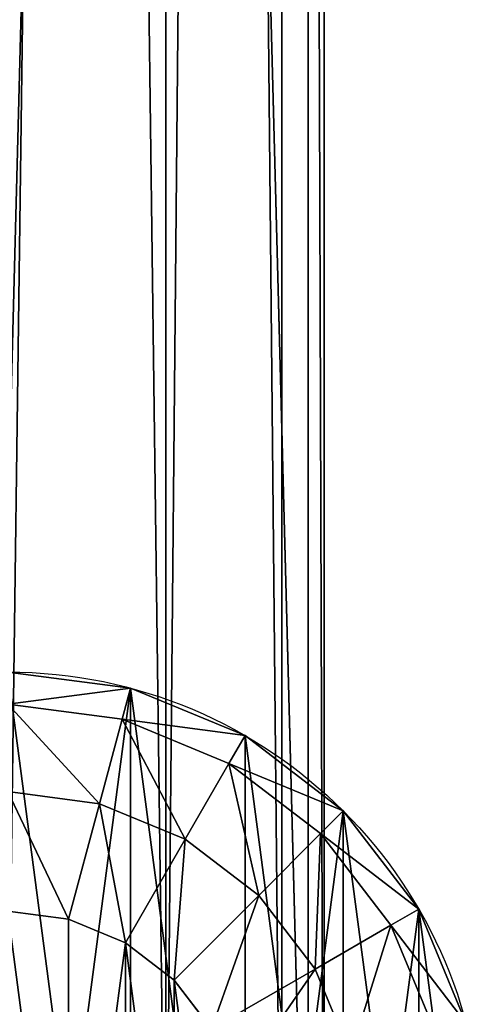
# Model space of a CAD drawing. Units: millimetres. Extents: x -1084 to 2236, y -552 to 3225.
# Drawn here: x 751 to 780, y 9 to 71 of the extents above; entities that cross this region are included whole.
import ezdxf

# ---------------------------------------------------------------- set-up
doc = ezdxf.new("R2010")
doc.units = ezdxf.units.MM
doc.layers.get('0').update_dxf_attribs({"true_color": 0xffffff})

# ---------------------------------------------------------------- blocks, each defined once
blk = doc.blocks.new('Komponent#17')
at = {"color": 1, "true_color": 0xff0000}
for p, q in [((0, 790, 12), (0, 0, 12)), ((0, 790), (0, 0))]:
    blk.add_line(p, q, dxfattribs=at)
mesh = blk.add_polyface(dxfattribs=at)
corners = [(790, 0, 12), (0, 790, 12), (0, 0, 12), (790, 790, 12)]
mesh.append_faces([[corners[k] for k in face] for face in [(0, 1, 2), (1, 0, 3)]], dxfattribs={"vtx0": -1, "color": 1})
mesh = blk.add_polyface(dxfattribs=at)
corners = [(790, 790), (0, 0), (0, 790), (790, 0)]
mesh.append_faces([[corners[k] for k in face] for face in [(0, 1, 2), (1, 0, 3)]], dxfattribs={"vtx0": -1, "color": 1})
mesh = blk.add_polyface(dxfattribs=at)
corners = [(0, 790, 12), (0, 0), (0, 0, 12), (0, 790)]
mesh.append_faces([[corners[k] for k in face] for face in [(0, 1, 2), (1, 0, 3)]], dxfattribs={"vtx0": -1, "color": 1})
blk = doc.blocks.new('Komponent#5')
at = {"color": 254, "true_color": 0xdcdcdc}
for p, q in [((4.019, 15), (4.019, 15, 1670)), ((8.787, 8.787), (8.787, 8.787, 1670)), ((15, 4.019), (15, 4.019, 1670)), ((22.235, 1.022), (22.235, 1.022, 1670))]:
    blk.add_line(p, q, dxfattribs=at)
for centre in [(30, 30), (30, 30, 1670)]:
    blk.add_circle(centre, 30, dxfattribs=at)
mesh = blk.add_polyface(dxfattribs=at)
corners = [(1.022, 37.765), (1.022, 22.235), (0, 30), (4.019, 45), (4.019, 15), (8.787, 51.213), (8.787, 8.787), (15, 55.981), (15, 4.019), (22.235, 1.022), (22.235, 58.978), (30, 60), (30, 0), (37.765, 58.978), (37.765, 1.022), (45, 55.981), (45, 4.019), (51.213, 8.787), (51.213, 51.213), (55.981, 45), (55.981, 15), (58.978, 37.765), (58.978, 22.235), (60, 30)]
mesh.append_faces([[corners[k] for k in face] for face in [(0, 1, 2), (22, 21, 23)]], dxfattribs={"vtx0": -1, "color": 254})
mesh.append_faces([[corners[k] for k in face] for face in [(1, 3, 4), (4, 5, 6), (6, 7, 8), (8, 7, 9), (9, 11, 12), (12, 13, 14), (14, 15, 16), (16, 15, 17), (17, 19, 20), (20, 21, 22)]], dxfattribs={"vtx0": -1, "vtx1": -1, "color": 254})
mesh.append_faces([[corners[k] for k in face] for face in [(1, 0, 3), (4, 3, 5), (6, 5, 7), (9, 7, 10), (9, 10, 11), (12, 11, 13), (14, 13, 15), (17, 15, 18), (17, 18, 19), (20, 19, 21)]], dxfattribs={"vtx0": -1, "vtx2": -1, "color": 254})
mesh = blk.add_polyface(dxfattribs=at)
corners = [(1.022, 22.235, 1670), (1.022, 37.765, 1670), (0, 30, 1670), (4.019, 15, 1670), (4.019, 45, 1670), (8.787, 8.787, 1670), (8.787, 51.213, 1670), (15, 4.019, 1670), (15, 55.981, 1670), (22.235, 1.022, 1670), (22.235, 58.978, 1670), (30, 0, 1670), (30, 60, 1670), (37.765, 1.022, 1670), (37.765, 58.978, 1670), (45, 4.019, 1670), (45, 55.981, 1670), (51.213, 8.787, 1670), (51.213, 51.213, 1670), (55.981, 15, 1670), (55.981, 45, 1670), (58.978, 22.235, 1670), (58.978, 37.765, 1670), (60, 30, 1670)]
mesh.append_faces([[corners[k] for k in face] for face in [(0, 1, 2), (22, 21, 23)]], dxfattribs={"vtx0": -1, "color": 254})
mesh.append_faces([[corners[k] for k in face] for face in [(1, 3, 4), (4, 5, 6), (6, 7, 8), (8, 9, 10), (10, 11, 12), (12, 13, 14), (14, 15, 16), (16, 17, 18), (18, 19, 20), (20, 21, 22)]], dxfattribs={"vtx0": -1, "vtx1": -1, "color": 254})
mesh.append_faces([[corners[k] for k in face] for face in [(1, 0, 3), (4, 3, 5), (6, 5, 7), (8, 7, 9), (10, 9, 11), (12, 11, 13), (14, 13, 15), (16, 15, 17), (18, 17, 19), (20, 19, 21)]], dxfattribs={"vtx0": -1, "vtx2": -1, "color": 254})
mesh = blk.add_polyface(dxfattribs=at)
corners = [(1.022, 22.235, 1670), (4.019, 15), (4.019, 15, 1670), (1.022, 22.235)]
mesh.append_faces([[corners[k] for k in face] for face in [(0, 1, 2), (1, 0, 3)]], dxfattribs={"vtx0": -1, "color": 254})
mesh = blk.add_polyface(dxfattribs=at)
corners = [(4.019, 15, 1670), (8.787, 8.787), (8.787, 8.787, 1670), (4.019, 15)]
mesh.append_faces([[corners[k] for k in face] for face in [(0, 1, 2), (1, 0, 3)]], dxfattribs={"vtx0": -1, "color": 254})
mesh = blk.add_polyface(dxfattribs=at)
corners = [(15, 4.019, 1670), (8.787, 8.787), (15, 4.019), (8.787, 8.787, 1670)]
mesh.append_faces([[corners[k] for k in face] for face in [(0, 1, 2), (1, 0, 3)]], dxfattribs={"vtx0": -1, "color": 254})
mesh = blk.add_polyface(dxfattribs=at)
corners = [(22.235, 1.022, 1670), (15, 4.019), (22.235, 1.022), (15, 4.019, 1670)]
mesh.append_faces([[corners[k] for k in face] for face in [(0, 1, 2), (1, 0, 3)]], dxfattribs={"vtx0": -1, "color": 254})
mesh = blk.add_polyface(dxfattribs=at)
corners = [(30, 0, 1670), (22.235, 1.022), (30, 0), (22.235, 1.022, 1670)]
mesh.append_faces([[corners[k] for k in face] for face in [(0, 1, 2), (1, 0, 3)]], dxfattribs={"vtx0": -1, "color": 254})
blk = doc.blocks.new('Komponent#16')
at = {"color": 254, "true_color": 0xdcdcdc}
for p, q in [((10.57, 18.782, 27.99), (8.329, 24.193, 27.99)), ((5.775, 16.013, 22.5), (2.98, 22.76, 22.5)), ((10.57, 18.782, 27.99), (17.122, 22.565, 30)), ((17.122, 22.565, 30), (19.485, 19.485, 30)), ((4.019, 15, 15), (1.022, 22.235, 15)), ((19.485, 19.485, 30), (14.136, 14.136, 27.99)), ((19.485, 19.485, 30), (22.565, 17.122, 30)), ((5.775, 16.013, 22.5), (10.57, 18.782, 27.99)), ((14.136, 14.136, 27.99), (10.57, 18.782, 27.99)), ((22.565, 17.122, 30), (18.782, 10.57, 27.99)), ((22.565, 17.122, 30), (26.151, 15.636, 30)), ((4.019, 15, 15), (5.775, 16.013, 22.5)), ((10.22, 10.22, 22.5), (5.775, 16.013, 22.5)), ((24.193, 8.329, 27.99), (26.151, 15.636, 30)), ((26.151, 15.636, 30), (30, 15.129, 30)), ((8.787, 8.787, 15), (4.019, 15, 15)), ((4.019, 15), (4.019, 15, 15)), ((10.22, 10.22, 22.5), (14.136, 14.136, 27.99)), ((18.782, 10.57, 27.99), (14.136, 14.136, 27.99)), ((10.22, 10.22, 22.5), (8.787, 8.787, 15)), ((16.013, 5.775, 22.5), (10.22, 10.22, 22.5)), ((18.782, 10.57, 27.99), (16.013, 5.775, 22.5)), ((24.193, 8.329, 27.99), (18.782, 10.57, 27.99)), ((8.787, 8.787), (8.787, 8.787, 15)), ((15, 4.019, 15), (8.787, 8.787, 15)), ((22.76, 2.98, 22.5), (24.193, 8.329, 27.99)), ((30, 7.565, 27.99), (24.193, 8.329, 27.99)), ((16.013, 5.775, 22.5), (15, 4.019, 15)), ((22.76, 2.98, 22.5), (16.013, 5.775, 22.5)), ((22.235, 1.022, 15), (15, 4.019, 15)), ((15, 4.019), (15, 4.019, 15)), ((22.235, 1.022, 15), (22.76, 2.98, 22.5)), ((30, 2.027, 22.5), (22.76, 2.98, 22.5)), ((30, 0, 15), (22.235, 1.022, 15)), ((22.235, 1.022), (22.235, 1.022, 15))]:
    blk.add_line(p, q, dxfattribs=at)
blk.add_circle((30, 30), 30, dxfattribs=at)
mesh = blk.add_polyface(dxfattribs=at)
corners = [(1.022, 37.765), (1.022, 22.235), (0, 30), (4.019, 45), (4.019, 15), (8.787, 51.213), (8.787, 8.787), (15, 55.981), (15, 4.019), (22.235, 1.022), (22.235, 58.978), (30, 60), (30, 0), (37.765, 58.978), (37.765, 1.022), (45, 55.981), (45, 4.019), (51.213, 8.787), (51.213, 51.213), (55.981, 45), (55.981, 15), (58.978, 37.765), (58.978, 22.235), (60, 30)]
mesh.append_faces([[corners[k] for k in face] for face in [(0, 1, 2), (22, 21, 23)]], dxfattribs={"vtx0": -1, "color": 254})
mesh.append_faces([[corners[k] for k in face] for face in [(1, 3, 4), (4, 5, 6), (6, 7, 8), (8, 7, 9), (9, 11, 12), (12, 13, 14), (14, 15, 16), (16, 15, 17), (17, 19, 20), (20, 21, 22)]], dxfattribs={"vtx0": -1, "vtx1": -1, "color": 254})
mesh.append_faces([[corners[k] for k in face] for face in [(1, 0, 3), (4, 3, 5), (6, 5, 7), (9, 7, 10), (9, 10, 11), (12, 11, 13), (14, 13, 15), (17, 15, 18), (17, 18, 19), (20, 19, 21)]], dxfattribs={"vtx0": -1, "vtx2": -1, "color": 254})
mesh = blk.add_polyface(dxfattribs=at)
corners = [(15.636, 26.151, 30), (15.636, 33.849, 30), (15.129, 30, 30), (17.122, 22.565, 30), (17.122, 37.435, 30), (19.485, 19.485, 30), (19.485, 40.515, 30), (22.565, 17.122, 30), (22.565, 42.878, 30), (26.151, 44.364, 30), (26.151, 15.636, 30), (30, 15.129, 30), (30, 44.871, 30), (33.849, 15.636, 30), (33.849, 44.364, 30), (37.435, 17.122, 30), (37.435, 42.878, 30), (40.515, 40.515, 30), (40.515, 19.485, 30), (42.878, 22.565, 30), (42.878, 37.435, 30), (44.364, 26.151, 30), (44.364, 33.849, 30), (44.871, 30, 30)]
mesh.append_faces([[corners[k] for k in face] for face in [(0, 1, 2), (22, 21, 23)]], dxfattribs={"vtx0": -1, "color": 254})
mesh.append_faces([[corners[k] for k in face] for face in [(1, 3, 4), (4, 5, 6), (6, 7, 8), (8, 7, 9), (9, 11, 12), (12, 13, 14), (14, 15, 16), (16, 15, 17), (17, 19, 20), (20, 21, 22)]], dxfattribs={"vtx0": -1, "vtx1": -1, "color": 254})
mesh.append_faces([[corners[k] for k in face] for face in [(1, 0, 3), (4, 3, 5), (6, 5, 7), (9, 7, 10), (9, 10, 11), (12, 11, 13), (14, 13, 15), (17, 15, 18), (17, 18, 19), (20, 19, 21)]], dxfattribs={"vtx0": -1, "vtx2": -1, "color": 254})
mesh = blk.add_polyface(dxfattribs=at)
corners = [(10.57, 18.782, 27.99), (15.636, 26.151, 30), (8.329, 24.193, 27.99), (17.122, 22.565, 30)]
mesh.append_faces([[corners[k] for k in face] for face in [(0, 1, 2), (1, 0, 3)]], dxfattribs={"vtx0": -1, "color": 254})
mesh = blk.add_polyface(dxfattribs=at)
corners = [(5.775, 16.013, 22.5), (8.329, 24.193, 27.99), (2.98, 22.76, 22.5), (10.57, 18.782, 27.99)]
mesh.append_faces([[corners[k] for k in face] for face in [(0, 1, 2), (1, 0, 3)]], dxfattribs={"vtx0": -1, "color": 254})
mesh = blk.add_polyface(dxfattribs=at)
corners = [(5.775, 16.013, 22.5), (1.022, 22.235, 15), (4.019, 15, 15), (2.98, 22.76, 22.5)]
mesh.append_faces([[corners[k] for k in face] for face in [(0, 1, 2), (1, 0, 3)]], dxfattribs={"vtx0": -1, "color": 254})
mesh = blk.add_polyface(dxfattribs=at)
corners = [(14.136, 14.136, 27.99), (17.122, 22.565, 30), (10.57, 18.782, 27.99), (19.485, 19.485, 30)]
mesh.append_faces([[corners[k] for k in face] for face in [(0, 1, 2), (1, 0, 3)]], dxfattribs={"vtx0": -1, "color": 254})
mesh = blk.add_polyface(dxfattribs=at)
corners = [(1.022, 22.235, 15), (4.019, 15), (4.019, 15, 15), (1.022, 22.235)]
mesh.append_faces([[corners[k] for k in face] for face in [(0, 1, 2), (1, 0, 3)]], dxfattribs={"vtx0": -1, "color": 254})
mesh = blk.add_polyface(dxfattribs=at)
corners = [(18.782, 10.57, 27.99), (19.485, 19.485, 30), (14.136, 14.136, 27.99), (22.565, 17.122, 30)]
mesh.append_faces([[corners[k] for k in face] for face in [(0, 1, 2), (1, 0, 3)]], dxfattribs={"vtx0": -1, "color": 254})
mesh = blk.add_polyface(dxfattribs=at)
corners = [(10.22, 10.22, 22.5), (10.57, 18.782, 27.99), (5.775, 16.013, 22.5), (14.136, 14.136, 27.99)]
mesh.append_faces([[corners[k] for k in face] for face in [(0, 1, 2), (1, 0, 3)]], dxfattribs={"vtx0": -1, "color": 254})
mesh = blk.add_polyface(dxfattribs=at)
corners = [(24.193, 8.329, 27.99), (22.565, 17.122, 30), (18.782, 10.57, 27.99), (26.151, 15.636, 30)]
mesh.append_faces([[corners[k] for k in face] for face in [(0, 1, 2), (1, 0, 3)]], dxfattribs={"vtx0": -1, "color": 254})
mesh = blk.add_polyface(dxfattribs=at)
corners = [(10.22, 10.22, 22.5), (4.019, 15, 15), (8.787, 8.787, 15), (5.775, 16.013, 22.5)]
mesh.append_faces([[corners[k] for k in face] for face in [(0, 1, 2), (1, 0, 3)]], dxfattribs={"vtx0": -1, "color": 254})
mesh = blk.add_polyface(dxfattribs=at)
corners = [(30, 7.565, 27.99), (26.151, 15.636, 30), (24.193, 8.329, 27.99), (30, 15.129, 30)]
mesh.append_faces([[corners[k] for k in face] for face in [(0, 1, 2), (1, 0, 3)]], dxfattribs={"vtx0": -1, "color": 254})
mesh = blk.add_polyface(dxfattribs=at)
corners = [(8.787, 8.787, 15), (4.019, 15), (8.787, 8.787), (4.019, 15, 15)]
mesh.append_faces([[corners[k] for k in face] for face in [(0, 1, 2), (1, 0, 3)]], dxfattribs={"vtx0": -1, "color": 254})
mesh = blk.add_polyface(dxfattribs=at)
corners = [(16.013, 5.775, 22.5), (14.136, 14.136, 27.99), (10.22, 10.22, 22.5), (18.782, 10.57, 27.99)]
mesh.append_faces([[corners[k] for k in face] for face in [(0, 1, 2), (1, 0, 3)]], dxfattribs={"vtx0": -1, "color": 254})
mesh = blk.add_polyface(dxfattribs=at)
corners = [(16.013, 5.775, 22.5), (8.787, 8.787, 15), (15, 4.019, 15), (10.22, 10.22, 22.5)]
mesh.append_faces([[corners[k] for k in face] for face in [(0, 1, 2), (1, 0, 3)]], dxfattribs={"vtx0": -1, "color": 254})
mesh = blk.add_polyface(dxfattribs=at)
corners = [(22.76, 2.98, 22.5), (18.782, 10.57, 27.99), (16.013, 5.775, 22.5), (24.193, 8.329, 27.99)]
mesh.append_faces([[corners[k] for k in face] for face in [(0, 1, 2), (1, 0, 3)]], dxfattribs={"vtx0": -1, "color": 254})
mesh = blk.add_polyface(dxfattribs=at)
corners = [(15, 4.019, 15), (8.787, 8.787), (15, 4.019), (8.787, 8.787, 15)]
mesh.append_faces([[corners[k] for k in face] for face in [(0, 1, 2), (1, 0, 3)]], dxfattribs={"vtx0": -1, "color": 254})
mesh = blk.add_polyface(dxfattribs=at)
corners = [(30, 2.027, 22.5), (24.193, 8.329, 27.99), (22.76, 2.98, 22.5), (30, 7.565, 27.99)]
mesh.append_faces([[corners[k] for k in face] for face in [(0, 1, 2), (1, 0, 3)]], dxfattribs={"vtx0": -1, "color": 254})
mesh = blk.add_polyface(dxfattribs=at)
corners = [(22.76, 2.98, 22.5), (15, 4.019, 15), (22.235, 1.022, 15), (16.013, 5.775, 22.5)]
mesh.append_faces([[corners[k] for k in face] for face in [(0, 1, 2), (1, 0, 3)]], dxfattribs={"vtx0": -1, "color": 254})
mesh = blk.add_polyface(dxfattribs=at)
corners = [(22.235, 1.022, 15), (15, 4.019), (22.235, 1.022), (15, 4.019, 15)]
mesh.append_faces([[corners[k] for k in face] for face in [(0, 1, 2), (1, 0, 3)]], dxfattribs={"vtx0": -1, "color": 254})
mesh = blk.add_polyface(dxfattribs=at)
corners = [(30, 2.027, 22.5), (22.235, 1.022, 15), (30, 0, 15), (22.76, 2.98, 22.5)]
mesh.append_faces([[corners[k] for k in face] for face in [(0, 1, 2), (1, 0, 3)]], dxfattribs={"vtx0": -1, "color": 254})
mesh = blk.add_polyface(dxfattribs=at)
corners = [(30, 0, 15), (22.235, 1.022), (30, 0), (22.235, 1.022, 15)]
mesh.append_faces([[corners[k] for k in face] for face in [(0, 1, 2), (1, 0, 3)]], dxfattribs={"vtx0": -1, "color": 254})
blk = doc.blocks.new('Komponent#14')
for name, p in [('Komponent#5', (0, 0)), ('Komponent#16', (0, 0, 1670))]:
    blk.add_blockref(name, p)
blk = doc.blocks.new('Grupa#15')
at = {"color": 254, "true_color": 0xdcdcdc}
for p, q in [((0, 790), (0, 0)), ((0, 790, -40), (0, 0, -40))]:
    blk.add_line(p, q, dxfattribs=at)
mesh = blk.add_polyface(dxfattribs=at)
corners = [(0, 790), (0, 0, -40), (0, 0), (0, 790, -40)]
mesh.append_faces([[corners[k] for k in face] for face in [(0, 1, 2), (1, 0, 3)]], dxfattribs={"vtx0": -1, "color": 254})
mesh = blk.add_polyface(dxfattribs=at)
corners = [(0, 790, -40), (20, 770, -40), (0, 0, -40), (790, 790, -40), (770, 770, -40), (770, 20, -40), (20, 20, -40), (790, 0, -40)]
mesh.append_faces([[corners[k] for k in face] for face in [(0, 1, 2), (1, 3, 4), (4, 3, 5), (2, 6, 7), (6, 2, 1), (7, 5, 3)]], dxfattribs={"vtx0": -1, "vtx1": -1, "color": 254})
mesh.append_faces([[corners[k] for k in face] for face in [(1, 0, 3), (7, 6, 5)]], dxfattribs={"vtx0": -1, "vtx2": -1, "color": 254})
mesh = blk.add_polyface(dxfattribs=at)
corners = [(0, 0), (20, 20), (0, 790), (790, 0), (770, 20), (770, 770), (20, 770), (790, 790)]
mesh.append_faces([[corners[k] for k in face] for face in [(0, 1, 2), (1, 3, 4), (4, 3, 5), (2, 6, 7), (6, 2, 1), (7, 5, 3)]], dxfattribs={"vtx0": -1, "vtx1": -1, "color": 254})
mesh.append_faces([[corners[k] for k in face] for face in [(1, 0, 3), (7, 6, 5)]], dxfattribs={"vtx0": -1, "vtx2": -1, "color": 254})
blk = doc.blocks.new('Grupa#4')
for p, q in [((-20, 770), (-20, -20)), ((-17.321, -17.321, 10), (-17.321, 767.321, 10)), ((-17.321, 767.321, -10), (-17.321, -17.321, -10)), ((-10, 760, -17.321), (-10, -10, -17.321)), ((-10, 760, 17.321), (-10, -10, 17.321))]:
    blk.add_line(p, q)
mesh = blk.add_polyface()
corners = [(-17.321, -17.321, 10), (-20, 770), (-20, -20), (-17.321, 767.321, 10)]
mesh.append_faces([[corners[k] for k in face] for face in [(0, 1, 2), (1, 0, 3)]], dxfattribs={"vtx0": -1})
mesh = blk.add_polyface()
corners = [(-20, 770), (-17.321, -17.321, -10), (-20, -20), (-17.321, 767.321, -10)]
mesh.append_faces([[corners[k] for k in face] for face in [(0, 1, 2), (1, 0, 3)]], dxfattribs={"vtx0": -1})
mesh = blk.add_polyface()
corners = [(-10, 760, -17.321), (-17.321, -17.321, -10), (-17.321, 767.321, -10), (-10, -10, -17.321)]
mesh.append_faces([[corners[k] for k in face] for face in [(0, 1, 2), (1, 0, 3)]], dxfattribs={"vtx0": -1})
mesh = blk.add_polyface()
corners = [(-10, -10, 17.321), (-17.321, 767.321, 10), (-17.321, -17.321, 10), (-10, 760, 17.321)]
mesh.append_faces([[corners[k] for k in face] for face in [(0, 1, 2), (1, 0, 3)]], dxfattribs={"vtx0": -1})
mesh = blk.add_polyface()
corners = [(0, 750, -20), (-10, -10, -17.321), (-10, 760, -17.321), (0, 0, -20)]
mesh.append_faces([[corners[k] for k in face] for face in [(0, 1, 2), (1, 0, 3)]], dxfattribs={"vtx0": -1})
mesh = blk.add_polyface()
corners = [(0, 0, 20), (-10, 760, 17.321), (-10, -10, 17.321), (0, 750, 20)]
mesh.append_faces([[corners[k] for k in face] for face in [(0, 1, 2), (1, 0, 3)]], dxfattribs={"vtx0": -1})
blk = doc.blocks.new('Grupa#24')
for name, p in [('Komponent#14', (0, 750)), ('Grupa#4', (30, 30, 1630)), ('Komponent#17', (11, 9, 897)), ('Grupa#15', (11, 9, 897))]:
    blk.add_blockref(name, p)
blk = doc.blocks.new('Grupa#5')
at = {"rotation": 180}
blk.add_blockref('Grupa#24', (810, 1237.488, 6.925), dxfattribs=at)

msp = doc.modelspace()

# ---------------------------------------------------------------- block references
msp.add_blockref('Grupa#5', (-30, -457.488, -6.925))

doc.saveas('drawing.dxf')
